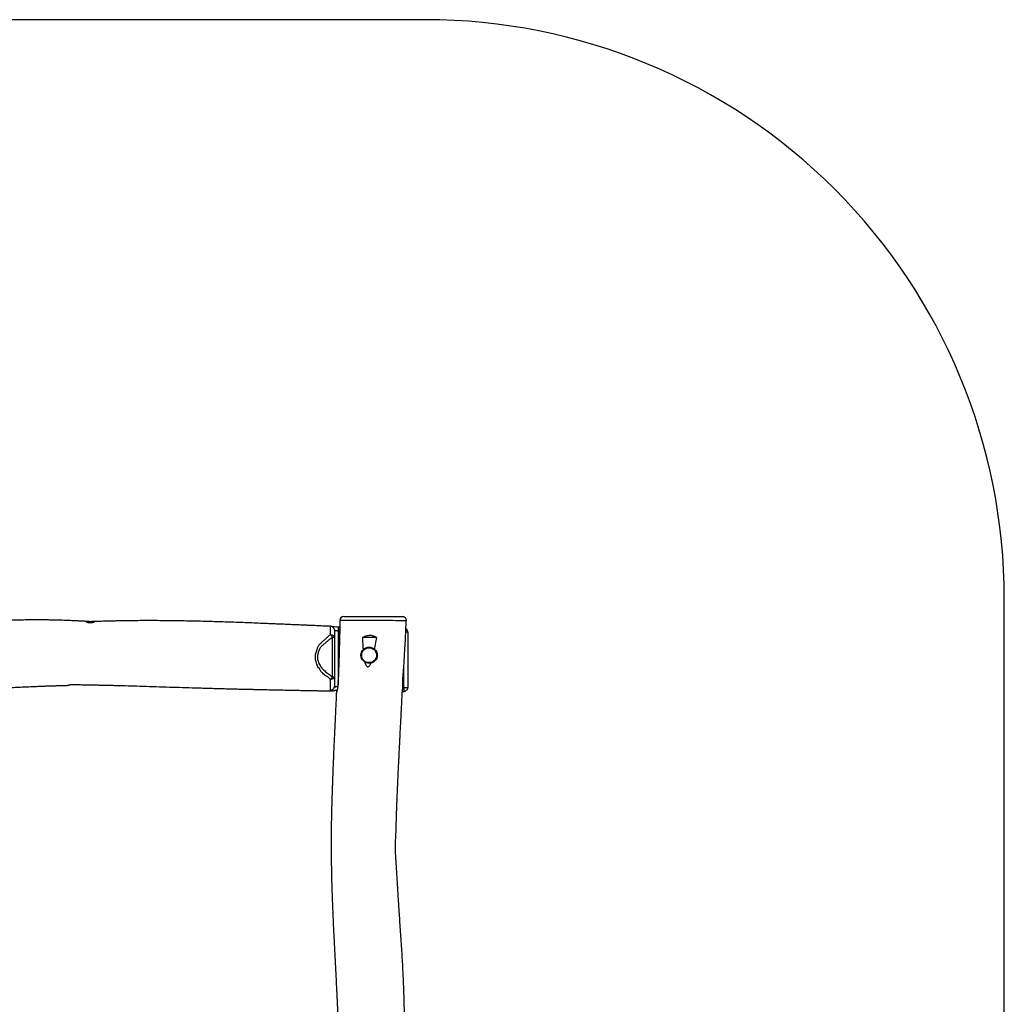
# Model space of a CAD drawing. Units: inches. Extents: x 11 to 521, y 10 to 520.
# Drawn here: x 266 to 521, y 265 to 520 of the extents above; entities that cross this region are included whole.
import ezdxf

# ---------------------------------------------------------------- set-up
doc = ezdxf.new("R2010")
doc.units = ezdxf.units.IN
doc.header["$MEASUREMENT"] = 0
doc.layers.add('VP-EQ', color=7, linetype='Continuous', true_color=0x8a3492)

# ---------------------------------------------------------------- blocks, each defined once
blk = doc.blocks.new('1331')
at = {"color": 7, "linetype": 'Continuous', "lineweight": 25}
for p, q in [((316.12, 470.16), (315.79, 470.17)), ((314.25, 457.24), (314.25, 467.5)), ((314.25, 467.5), (314.75, 467.5)), ((314.75, 469.42), (314.75, 469.37)), ((314.75, 467.5), (314.75, 457.24)), ((315.75, 469.18), (315.75, 457.91)), ((316.1, 469.16), (315.75, 469.18)), ((325.71, 467.42), (322.02, 467.42)), ((333.26, 468.88), (333.76, 468.88)), ((333.76, 468.88), (333.76, 454.48)), ((332.76, 454.48), (332.76, 460.2)), ((314.25, 457.24), (314.75, 457.24)), ((332.42, 454.49), (332.76, 454.48)), ((332.76, 454.48), (333.76, 454.48)), ((313.94, 453.6), (314, 453.6)), ((332.36, 453.49), (332.73, 453.48))]:
    blk.add_line(p, q, dxfattribs=at)
at = {"color": 7, "linetype": 'Continuous', "lineweight": 25, "flags": 128}
for points in [[(315.79, 470.18), (315.79, 470.17), (315.79, 470.14), (315.79, 470.08), (315.78, 469.98), (315.78, 469.86), (315.77, 469.71), (315.76, 469.54), (315.76, 469.36), (315.75, 469.18)], [(316.2, 471.87), (316.17, 471.87), (316.16, 471.87)], [(333.4, 471.81), (333.4, 471.81), (333.36, 471.8), (333.26, 471.8), (333.11, 471.8), (332.91, 471.81), (332.69, 471.81), (332.28, 471.81), (331.82, 471.81), (331.32, 471.81), (330.77, 471.81), (329.87, 471.82), (329.38, 471.82), (328.86, 471.82), (328.49, 471.82), (328.1, 471.82), (328.1, 471.82), (328.1, 471.82)], [(313.75, 468.19), (313.95, 468.18), (314.13, 468.14), (314.3, 468.07), (314.46, 467.99), (314.58, 467.88), (314.67, 467.76), (314.73, 467.63), (314.75, 467.5)], [(314.75, 457.24), (314.73, 457.11), (314.67, 456.99), (314.57, 456.87), (314.44, 456.78), (314.28, 456.7), (314.1, 456.64), (313.91, 456.61), (313.71, 456.6)], [(315.67, 454.9), (315.63, 454.91), (315.62, 454.91)], [(332.76, 454.48), (332.75, 454.28), (332.75, 454.09), (332.74, 453.91), (332.74, 453.76), (332.74, 453.63), (332.73, 453.54), (332.73, 453.49), (332.73, 453.48)]]:
    blk.add_lwpolyline(points, dxfattribs=at)
at = {"color": 7, "linetype": 'Continuous', "lineweight": 25}
for radius in [2.12, 1.92]:
    blk.add_circle((323.75, 462.86), radius, dxfattribs=at)
for centre, radius, start, end in [((317.16, 471.85), 1, 90, 178.8412), ((317.18, 471.87), 0.984, 90.9121, 179.8094), ((332.41, 471.85), 1, 357.459, 90.056), ((313.75, 469.37), 0.999, 2.7311, 88.0626), ((317.2, 493.48), 23.34, 261.6698, 266.5286), ((332.76, 468.88), 1, 0, 58.3061), ((312.36, 466.67), 2.06, 23.7226, 47.5966), ((312.3, 458.33), 2.23, 309.1921, 330.7211), ((313.76, 454.79), 0.988, 268.1116, 359.2116), ((332.76, 454.48), 1, 268.5847, 360)]:
    blk.add_arc(centre, radius, start, end, dxfattribs=at)
for points, knots in [([(314.13, 470.32), (314.11, 470.33), (313.62, 470.34), (312.67, 470.38), (311.32, 470.44), (310.23, 470.49), (309.43, 470.53), (308.9, 470.56), (308.44, 470.57), (308.06, 470.59), (307.67, 470.61), (307.2, 470.63), (306.61, 470.65), (305.95, 470.68), (305.24, 470.71), (304.48, 470.74), (303.52, 470.78), (302.33, 470.84), (300.9, 470.9), (299.37, 470.96), (297.77, 471.03), (295.94, 471.1), (293.88, 471.19), (291.58, 471.28), (289.29, 471.36), (287.01, 471.44), (284.76, 471.51), (282.45, 471.58), (280.08, 471.64), (277.65, 471.7), (275.15, 471.75), (272.64, 471.78), (270.15, 471.81), (267.77, 471.82), (265.5, 471.82), (263.35, 471.81), (261.3, 471.79), (259.6, 471.76), (258.21, 471.73), (257.13, 471.71), (256.12, 471.69), (255.2, 471.66), (254.52, 471.64), (254.05, 471.63), (253.74, 471.62), (253.46, 471.61), (253.2, 471.6), (252.96, 471.59), (252.74, 471.58), (252.51, 471.58), (252.26, 471.57), (251.98, 471.56), (251.67, 471.55), (251.36, 471.53), (251.06, 471.52), (250.81, 471.5), (250.62, 471.49), (250.52, 471.47), (250.5, 471.45), (250.52, 471.43), (250.6, 471.4), (250.75, 471.38), (250.98, 471.37), (251.3, 471.36), (251.64, 471.36), (251.96, 471.36), (252.2, 471.38), (252.35, 471.4), (252.43, 471.41), (252.47, 471.42), (252.48, 471.43), (252.45, 471.45), (252.38, 471.47), (252.25, 471.48), (252.07, 471.5), (251.82, 471.52), (251.51, 471.55), (251.13, 471.58), (250.71, 471.6), (250.28, 471.63), (249.86, 471.65), (249.49, 471.67), (249.11, 471.69), (248.74, 471.71), (248.41, 471.73), (248.13, 471.74), (247.84, 471.76), (247.49, 471.77), (246.98, 471.8), (246.32, 471.82), (245.5, 471.86), (244.63, 471.89), (243.71, 471.92), (242.74, 471.95), (241.73, 471.97), (240.68, 471.99), (239.43, 472.01), (237.98, 472.02), (236.33, 472.01), (234.64, 471.99), (232.94, 471.96), (231.22, 471.92), (228.71, 471.83), (225.39, 471.69), (221.81, 471.49), (218.76, 471.31), (216.27, 471.15), (213.83, 470.98), (211.46, 470.82), (209.19, 470.67), (207.18, 470.53), (205.42, 470.42), (203.9, 470.32), (202.44, 470.24), (201.02, 470.16), (199.63, 470.08), (198.27, 469.99), (196.95, 469.89), (195.9, 469.82), (195.09, 469.77), (194.53, 469.74), (193.96, 469.71), (193.37, 469.68), (192.73, 469.67), (192.04, 469.67), (191.32, 469.68), (190.57, 469.72), (189.82, 469.77), (189.05, 469.81), (188.33, 469.83), (187.65, 469.85), (187.05, 469.87), (186.55, 469.89), (186.12, 469.9), (185.68, 469.91), (185.21, 469.93), (184.67, 469.94), (184.03, 469.97), (183.28, 469.99), (182.4, 470.02), (181.44, 470.06), (179.45, 470.14), (176.48, 470.26), (173.43, 470.4), (171.25, 470.51), (169.95, 470.57), (168.65, 470.63), (167.35, 470.7), (166.09, 470.76), (164.91, 470.82), (163.86, 470.87), (162.92, 470.92), (162.08, 470.96), (161.33, 471), (160.73, 471.03), (160.26, 471.06), (159.9, 471.07), (159.57, 471.09), (159.22, 471.11), (158.82, 471.13), (158.33, 471.15), (157.76, 471.18), (157.11, 471.22), (156.37, 471.25), (155.56, 471.29), (154.55, 471.34), (153.37, 471.4), (152.32, 471.46), (151.74, 471.49), (151.59, 471.5)], [0, 0, 0, 0, 0.000407, 0.008711, 0.016725, 0.024488, 0.028073, 0.03132, 0.034058, 0.036294, 0.038097, 0.041064, 0.04461, 0.048541, 0.05275, 0.057236, 0.061999, 0.069811, 0.078269, 0.087369, 0.09686, 0.106613, 0.11978, 0.133397, 0.147463, 0.160402, 0.173699, 0.187353, 0.201367, 0.215738, 0.230319, 0.245687, 0.260401, 0.274461, 0.287867, 0.300619, 0.312717, 0.324159, 0.330882, 0.337355, 0.34341, 0.34883, 0.353614, 0.355517, 0.357298, 0.358955, 0.360489, 0.362052, 0.363166, 0.36447, 0.365964, 0.367647, 0.36952, 0.37146, 0.373135, 0.374842, 0.376407, 0.378031, 0.379471, 0.380965, 0.382427, 0.384431, 0.386608, 0.389064, 0.391871, 0.394084, 0.395907, 0.397297, 0.397939, 0.398473, 0.398935, 0.399377, 0.400032, 0.400856, 0.401901, 0.403453, 0.40537, 0.407577, 0.41014, 0.41284, 0.415296, 0.417502, 0.419457, 0.422024, 0.423974, 0.425308, 0.427055, 0.429152, 0.431616, 0.436063, 0.440988, 0.446181, 0.451642, 0.457371, 0.46337, 0.469636, 0.476172, 0.485593, 0.49551, 0.505611, 0.515767, 0.525975, 0.536237, 0.560636, 0.585328, 0.60016, 0.61509, 0.62973, 0.643805, 0.657315, 0.670258, 0.679593, 0.68861, 0.697309, 0.705699, 0.713872, 0.721894, 0.729793, 0.737569, 0.740993, 0.744444, 0.747925, 0.751441, 0.755327, 0.759788, 0.764331, 0.76865, 0.77377, 0.778487, 0.782856, 0.786895, 0.790615, 0.793425, 0.795855, 0.798275, 0.80107, 0.80424, 0.807785, 0.812444, 0.817623, 0.823324, 0.829545, 0.852801, 0.875989, 0.883704, 0.891411, 0.899111, 0.906804, 0.914427, 0.921515, 0.927625, 0.933177, 0.938171, 0.942606, 0.946483, 0.948793, 0.950908, 0.952837, 0.954705, 0.957084, 0.960045, 0.96337, 0.967211, 0.97157, 0.976445, 0.9815, 0.989624, 0.997374, 1, 1, 1, 1]), ([(317.16, 472.85), (317.25, 472.85), (317.43, 472.85), (317.81, 472.85), (318.24, 472.85), (318.7, 472.85), (319.27, 472.85), (319.91, 472.85), (320.46, 472.85), (320.8, 472.85), (321, 472.85), (321.18, 472.85), (321.39, 472.85), (321.66, 472.85), (322.03, 472.85), (322.49, 472.85), (322.97, 472.85), (323.47, 472.85), (323.97, 472.85), (324.46, 472.85), (324.95, 472.85), (325.44, 472.85), (326.17, 472.85), (326.9, 472.85), (327.61, 472.85), (328.03, 472.85), (328.46, 472.85), (328.88, 472.85), (329.44, 472.85), (330.01, 472.85), (330.58, 472.85), (331.03, 472.85), (331.46, 472.85), (331.83, 472.85), (332.11, 472.85), (332.29, 472.85), (332.39, 472.85), (332.4, 472.85), (332.41, 472.85)], [0, 0, 0, 0, 0.042458, 0.08578, 0.118557, 0.151484, 0.184417, 0.233913, 0.283382, 0.305942, 0.317368, 0.328764, 0.339705, 0.350675, 0.372847, 0.3964, 0.419955, 0.444133, 0.46828, 0.491391, 0.514507, 0.538536, 0.562595, 0.623993, 0.644553, 0.665101, 0.685497, 0.709392, 0.733331, 0.78237, 0.815016, 0.847663, 0.881002, 0.91433, 0.947517, 0.964534, 0.981512, 1, 1, 1, 1]), ([(313.75, 468.19), (313.75, 468.32), (313.75, 468.58), (313.76, 468.91), (313.76, 469.2), (313.78, 469.39), (313.78, 469.47), (313.78, 469.47)], [0, 0, 0, 0, 0.24151, 0.486822, 0.743027, 0.999998, 1, 1, 1, 1]), ([(313.78, 469.47), (313.78, 469.47), (313.78, 469.56), (313.77, 469.71), (313.78, 469.97), (313.78, 470.17), (313.78, 470.31), (313.78, 470.35), (313.78, 470.37)], [0, 0, 0, 0, 0.000002, 0.166586, 0.334404, 0.66456, 0.832306, 1, 1, 1, 1]), ([(313.82, 470.38), (313.81, 470.38), (313.78, 470.38), (313.78, 470.37), (313.78, 470.37)], [0, 0, 0, 0, 0.265442, 1, 1, 1, 1]), ([(316.16, 471.88), (316.14, 471.01), (316.09, 468.57), (315.97, 464.46), (315.82, 459.68), (315.69, 456.45), (315.63, 454.91)], [0, 0, 0, 0, 0.153609, 0.429897, 0.726373, 1, 1, 1, 1]), ([(316.2, 471.87), (316.16, 470.21), (316.09, 466.89), (315.93, 461.88), (315.79, 457.89), (315.7, 455.55), (315.67, 454.9)], [0, 0, 0, 0, 0.293522, 0.587059, 0.885489, 1, 1, 1, 1]), ([(318.04, 471.86), (318.04, 471.86), (317.77, 471.86), (317.5, 471.86), (317, 471.87), (316.65, 471.87), (316.38, 471.87), (316.25, 471.87), (316.2, 471.87)], [0, 0, 0, 0, 0.000003, 0.224632, 0.449445, 0.642415, 0.835392, 1, 1, 1, 1]), ([(328.1, 471.82), (328.1, 471.82), (327.77, 471.82), (327.14, 471.82), (326.32, 471.82), (325.63, 471.82), (325.07, 471.82), (324.5, 471.83), (323.86, 471.83), (323.15, 471.84), (322.38, 471.85), (321.7, 471.85), (321.11, 471.86), (320.64, 471.86), (320.29, 471.87), (320.02, 471.88), (319.69, 471.88), (319.21, 471.87), (318.74, 471.87), (318.04, 471.86), (318.04, 471.86), (318.04, 471.86)], [0, 0, 0, 0, 0.000001, 0.0845799, 0.1691415, 0.2186173, 0.2682421, 0.3175883, 0.3666846, 0.4342498, 0.5021114, 0.5698122, 0.6199141, 0.6698377, 0.7056341, 0.7417812, 0.7779589, 0.8519163, 0.9259607, 0.9999996, 1, 1, 1, 1]), ([(332.44, 454.85), (332.44, 454.85), (332.44, 456.27), (332.72, 459.1), (332.91, 462.8), (333.12, 465.95), (333.2, 468.1), (333.28, 469.37), (333.28, 469.78), (333.28, 469.78)], [0, 0, 0, 0, 0, 0.284555, 0.569144, 0.74403, 0.918949, 1, 1, 1, 1, 1]), ([(333.28, 469.78), (333.28, 469.78), (333.28, 469.9), (333.32, 470.58), (333.34, 471.26), (333.36, 471.82)], [0, 0, 0, 0, 0.000003, 0.187902, 1, 1, 1, 1]), ([(314.25, 467.5), (314, 467.34), (313.52, 467.02), (312.84, 466.45), (312.29, 465.95), (311.85, 465.56), (311.52, 465.28), (311.21, 464.98), (310.95, 464.62), (310.76, 464.21), (310.62, 463.78), (310.51, 463.34), (310.41, 462.96), (310.35, 462.64), (310.35, 462.32), (310.37, 461.96), (310.47, 461.5), (310.63, 461), (310.88, 460.46), (311.17, 459.97), (311.49, 459.52), (311.84, 459.12), (312.26, 458.74), (312.72, 458.4), (313.4, 457.9), (313.91, 457.51), (314.25, 457.24)], [0, 0, 0, 0, 0.067694, 0.13558, 0.203466, 0.236702, 0.270115, 0.303147, 0.335859, 0.367598, 0.399545, 0.431743, 0.463828, 0.482708, 0.501655, 0.529792, 0.55796, 0.60041, 0.643095, 0.685688, 0.725436, 0.765279, 0.804996, 0.852377, 0.89977, 1, 1, 1, 1]), ([(310.96, 465.75), (310.96, 465.75), (310.96, 465.89), (311.38, 466.05), (311.74, 466.49), (312.32, 467), (313, 467.55), (313.36, 468.01), (313.66, 468.11), (313.66, 468.11)], [0, 0, 0, 0, 0.000001, 0.130932, 0.26192, 0.508066, 0.754217, 0.999997, 1, 1, 1, 1]), ([(313.66, 468.11), (313.66, 468.11), (313.66, 468.14), (313.7, 468.17), (313.75, 468.19)], [0, 0, 0, 0, 0.000029, 1, 1, 1, 1]), ([(314.75, 469.37), (314.75, 469.38), (314.76, 469.39), (314.83, 469.36), (314.94, 469.32), (315.18, 469.26), (315.47, 469.21), (315.66, 469.19), (315.75, 469.18)], [0, 0, 0, 0, 0.183605, 0.204036, 0.409058, 0.625098, 0.841268, 1, 1, 1, 1]), ([(314.75, 469.37), (314.75, 469.35), (314.75, 469.32), (314.75, 469.2), (314.75, 469.02), (314.75, 468.78), (314.75, 468.55), (314.75, 468.31), (314.75, 468.08), (314.75, 467.81), (314.75, 467.6), (314.75, 467.5)], [0, 0, 0, 0, 0.097712, 0.19546, 0.39433, 0.499457, 0.604606, 0.710863, 0.817008, 0.907917, 1, 1, 1, 1]), ([(325.71, 467.42), (325.59, 467.48), (325.35, 467.61), (324.98, 467.77), (324.58, 467.9), (324.15, 467.96), (323.67, 467.96), (323.16, 467.87), (322.6, 467.7), (322.23, 467.52), (322.02, 467.42)], [0, 0, 0, 0, 0.105919, 0.211808, 0.316954, 0.429962, 0.542965, 0.68028, 0.818027, 1, 1, 1, 1]), ([(322.02, 467.42), (322.02, 467.29), (322.05, 466.65), (322.1, 465.61), (322.16, 464.7), (322.19, 464.3)], [0, 0, 0, 0, 0.122983, 0.614932, 1, 1, 1, 1]), ([(325.19, 464.4), (325.28, 464.86), (325.46, 465.86), (325.62, 466.87), (325.71, 467.42)], [0, 0, 0, 0, 0.458254, 1, 1, 1, 1]), ([(309.86, 462.84), (309.86, 462.84), (309.86, 462.91), (309.91, 463.16), (310.03, 463.56), (310.18, 464.06), (310.35, 464.38), (310.35, 464.56), (310.35, 464.56)], [0, 0, 0, 0, 0.0000025, 0.1158712, 0.410128, 0.7051887, 0.9999967, 1, 1, 1, 1]), ([(310.35, 464.56), (310.35, 464.56), (310.35, 464.69), (310.44, 464.93), (310.61, 465.27), (310.74, 465.55), (310.96, 465.68), (310.96, 465.75), (310.96, 465.75)], [0, 0, 0, 0, 0.000004, 0.267127, 0.540499, 0.814893, 0.999996, 1, 1, 1, 1]), ([(310.95, 459.14), (310.95, 459.14), (310.95, 459.31), (310.58, 459.61), (310.37, 460.17), (310.1, 460.78), (309.94, 461.36), (309.85, 461.89), (309.81, 462.36), (309.86, 462.68), (309.86, 462.84), (309.86, 462.84)], [0, 0, 0, 0, 0.000001, 0.141144, 0.309149, 0.477536, 0.645104, 0.762013, 0.878848, 0.999999, 1, 1, 1, 1]), ([(322.63, 461.08), (322.64, 461.03), (322.68, 460.85), (322.78, 460.56), (322.93, 460.24), (323.09, 460.03), (323.23, 459.92), (323.36, 459.88), (323.49, 459.88), (323.65, 459.95), (323.84, 460.13), (324.02, 460.4), (324.15, 460.64), (324.21, 460.78), (324.22, 460.81)], [0, 0, 0, 0, 0.055768, 0.194325, 0.332316, 0.423983, 0.478546, 0.522242, 0.566127, 0.617999, 0.706001, 0.837112, 0.968863, 1, 1, 1, 1]), ([(312.19, 457.77), (312.19, 457.77), (311.97, 457.82), (311.77, 458.15), (311.41, 458.5), (311.12, 458.79), (311.06, 459.1), (310.95, 459.14), (310.95, 459.14)], [0, 0, 0, 0, 0.000006, 0.342496, 0.584441, 0.82629, 0.999994, 1, 1, 1, 1]), ([(313.71, 456.6), (313.44, 456.9), (313.05, 457.34), (312.19, 457.59), (312.19, 457.77), (312.19, 457.77)], [0, 0, 0, 0, 0.682818, 0.999998, 1, 1, 1, 1]), ([(314.75, 457.24), (314.75, 457.17), (314.75, 456.84), (314.75, 456.43), (314.75, 456.02), (314.75, 455.79), (314.75, 455.58), (314.75, 455.4), (314.75, 455.19), (314.75, 454.98), (314.75, 454.84), (314.75, 454.78)], [0, 0, 0, 0, 0.048318, 0.251204, 0.320551, 0.389939, 0.458891, 0.555397, 0.652513, 0.825986, 1, 1, 1, 1]), ([(152.67, 454.36), (153.26, 454.33), (154.56, 454.27), (156.51, 454.18), (158.48, 454.09), (160.32, 454), (162.01, 453.92), (163.56, 453.85), (165.02, 453.78), (166.37, 453.72), (167.62, 453.67), (168.8, 453.62), (169.91, 453.57), (170.93, 453.53), (171.83, 453.5), (172.62, 453.47), (173.32, 453.44), (173.94, 453.42), (174.43, 453.4), (174.83, 453.39), (175.15, 453.37), (175.48, 453.36), (175.87, 453.35), (176.34, 453.33), (176.86, 453.31), (177.71, 453.28), (178.89, 453.24), (180.41, 453.19), (182.02, 453.15), (183.7, 453.11), (185.47, 453.07), (187.34, 453.04), (189.32, 453.02), (191.41, 453.01), (193.61, 453.02), (195.9, 453.04), (198.29, 453.08), (200.77, 453.13), (203.35, 453.2), (205.78, 453.29), (208.03, 453.37), (210.11, 453.46), (212.24, 453.55), (214.42, 453.65), (216.65, 453.76), (218.87, 453.87), (221.11, 453.99), (223.33, 454.1), (225.54, 454.22), (227.64, 454.33), (229.66, 454.43), (231.57, 454.52), (233.39, 454.61), (235.12, 454.68), (236.75, 454.75), (238.29, 454.82), (239.63, 454.87), (240.8, 454.91), (241.81, 454.94), (242.75, 454.97), (243.64, 455), (244.35, 455.02), (244.9, 455.03), (245.28, 455.05), (245.59, 455.06), (245.83, 455.09), (246.01, 455.13), (246.11, 455.18), (246.17, 455.22), (246.17, 455.26), (246.23, 455.28), (246.41, 455.28), (246.65, 455.28), (247.01, 455.27), (247.52, 455.26), (248.17, 455.25), (248.95, 455.23), (249.78, 455.22), (250.67, 455.2), (251.46, 455.19), (252.1, 455.18), (252.56, 455.17), (252.94, 455.16), (253.23, 455.15), (253.46, 455.15), (253.71, 455.14), (254.07, 455.14), (254.59, 455.12), (255.23, 455.11), (256.01, 455.09), (256.92, 455.07), (257.96, 455.04), (260.7, 454.97), (264.23, 454.87), (268.55, 454.73), (271.98, 454.62), (275.36, 454.52), (278.26, 454.43), (280.68, 454.36), (282.63, 454.3), (284.5, 454.25), (286.28, 454.2), (287.87, 454.16), (289.3, 454.12), (290.56, 454.09), (291.57, 454.07), (292.33, 454.05), (292.86, 454.04), (293.36, 454.03), (293.8, 454.02), (294.17, 454.01), (294.49, 454), (294.84, 454), (295.26, 453.99), (295.76, 453.98), (296.35, 453.96), (297.01, 453.95), (297.76, 453.93), (298.59, 453.91), (299.84, 453.88), (301.46, 453.85), (303.38, 453.81), (305.18, 453.77), (306.76, 453.74), (308.13, 453.71), (309.31, 453.69), (310.47, 453.67), (311.76, 453.64), (312.93, 453.62), (313.7, 453.6), (313.94, 453.6)], [0, 0, 0, 0, 0.011027, 0.023896, 0.036065, 0.047533, 0.057747, 0.067334, 0.076293, 0.084624, 0.092328, 0.099405, 0.10644, 0.112723, 0.118254, 0.123108, 0.127424, 0.131204, 0.134449, 0.136623, 0.138468, 0.140357, 0.142762, 0.145682, 0.149024, 0.152467, 0.161395, 0.170785, 0.180638, 0.190954, 0.201819, 0.213349, 0.225545, 0.238408, 0.251939, 0.266138, 0.280735, 0.295979, 0.311869, 0.328408, 0.340843, 0.353621, 0.366742, 0.380206, 0.394011, 0.407871, 0.421257, 0.435421, 0.448996, 0.461983, 0.474381, 0.48619, 0.49741, 0.508042, 0.518084, 0.527537, 0.536402, 0.542955, 0.549144, 0.55497, 0.560433, 0.565516, 0.568178, 0.570601, 0.572911, 0.575197, 0.577475, 0.579697, 0.581117, 0.582115, 0.582696, 0.583656, 0.585215, 0.587399, 0.590206, 0.594629, 0.599414, 0.604561, 0.610073, 0.615835, 0.619157, 0.621977, 0.624293, 0.626106, 0.627415, 0.628424, 0.630878, 0.634077, 0.638023, 0.642714, 0.648429, 0.654961, 0.661877, 0.699086, 0.720343, 0.741677, 0.76262, 0.782879, 0.795263, 0.807368, 0.818959, 0.829899, 0.840193, 0.848404, 0.856198, 0.863611, 0.866973, 0.870252, 0.873439, 0.876221, 0.87842, 0.880137, 0.882198, 0.884784, 0.887895, 0.891531, 0.895612, 0.9002, 0.905295, 0.910866, 0.923372, 0.935174, 0.946271, 0.956664, 0.964336, 0.971573, 0.978472, 0.9857, 0.995555, 1, 1, 1, 1]), ([(313.73, 453.8), (313.73, 453.87), (313.73, 454.01), (313.73, 454.24), (313.73, 454.47), (313.72, 454.71), (313.72, 455), (313.71, 455.41), (313.71, 455.88), (313.71, 456.29), (313.71, 456.53), (313.71, 456.6)], [0, 0, 0, 0, 0.162218, 0.324678, 0.422517, 0.520822, 0.618944, 0.719903, 0.836829, 0.953943, 1, 1, 1, 1]), ([(314.75, 454.78), (314.75, 454.73), (314.76, 454.66), (314.84, 454.6), (314.91, 454.58), (315.01, 454.64), (315.16, 454.73), (315.38, 454.81), (315.55, 454.82), (315.62, 454.82)], [0, 0, 0, 0, 0.212339, 0.302073, 0.421898, 0.488474, 0.652511, 0.872233, 1, 1, 1, 1]), ([(315.62, 454.91), (315.62, 454.89), (315.62, 454.81), (315.61, 454.66), (315.59, 454.46), (315.56, 454.26), (315.52, 454.06), (315.48, 453.87), (315.44, 453.7), (315.4, 453.54), (315.36, 453.41), (315.33, 453.3), (315.31, 453.22), (315.29, 453.17), (315.28, 453.13), (315.27, 453.08), (315.26, 453.02), (315.25, 452.97), (315.25, 452.93), (315.25, 452.92)], [0, 0, 0, 0, 0.011677, 0.08019, 0.150481, 0.222386, 0.297349, 0.378799, 0.463006, 0.5469, 0.630523, 0.717734, 0.808808, 0.868903, 0.913573, 0.942379, 0.964344, 0.990093, 1, 1, 1, 1]), ([(315.26, 452.94), (315.26, 452.95), (315.26, 452.96), (315.3, 453.06), (315.35, 453.22), (315.41, 453.43), (315.48, 453.67), (315.55, 453.95), (315.6, 454.23), (315.64, 454.51), (315.66, 454.73), (315.67, 454.87), (315.67, 454.9)], [0, 0, 0, 0, 0.066725, 0.191042, 0.318637, 0.437926, 0.560115, 0.670488, 0.784384, 0.872435, 0.962969, 1, 1, 1, 1]), ([(332.44, 454.81), (332.43, 454.67), (332.42, 454.41), (332.4, 454.14), (332.39, 454.03), (332.39, 454.02)], [0, 0, 0, 0, 0.531599, 0.946313, 1, 1, 1, 1]), ([(332.44, 454.81), (332.44, 454.82), (332.44, 454.84), (332.44, 454.85), (332.44, 454.85)], [0, 0, 0, 0, 0.999857, 1, 1, 1, 1]), ([(313.73, 453.8), (313.73, 453.78), (313.74, 453.73), (313.81, 453.65), (313.88, 453.6), (313.94, 453.6), (313.94, 453.6)], [0, 0, 0, 0, 0.280789, 0.566283, 0.954332, 1, 1, 1, 1]), ([(315.25, 452.94), (315.23, 452.34), (315.16, 451.05), (315.07, 449.09), (314.98, 447.12), (314.89, 445.29), (314.81, 443.6), (314.74, 442.04), (314.67, 440.59), (314.61, 439.23), (314.56, 437.98), (314.51, 436.8), (314.47, 435.7), (314.42, 434.68), (314.39, 433.78), (314.36, 432.98), (314.33, 432.28), (314.31, 431.67), (314.29, 431.17), (314.28, 430.78), (314.27, 430.46), (314.25, 430.12), (314.24, 429.73), (314.22, 429.27), (314.2, 428.74), (314.18, 427.89), (314.13, 426.71), (314.09, 425.19), (314.04, 423.59), (314, 421.91), (313.96, 420.14), (313.93, 418.26), (313.91, 416.28), (313.9, 414.19), (313.91, 411.99), (313.93, 409.7), (313.97, 407.32), (314.02, 404.84), (314.1, 402.26), (314.18, 399.83), (314.26, 397.57), (314.35, 395.5), (314.44, 393.37), (314.55, 391.18), (314.65, 388.96), (314.77, 386.74), (314.88, 384.5), (315, 382.27), (315.11, 380.07), (315.22, 377.96), (315.32, 375.95), (315.41, 374.03), (315.5, 372.21), (315.58, 370.49), (315.65, 368.86), (315.71, 367.32), (315.76, 365.98), (315.8, 364.81), (315.83, 363.8), (315.86, 362.85), (315.89, 361.97), (315.91, 361.25), (315.93, 360.7), (315.94, 360.33), (315.95, 360.02), (315.98, 359.77), (316.02, 359.59), (316.07, 359.49), (316.11, 359.43), (316.15, 359.44), (316.17, 359.38), (316.17, 359.2), (316.17, 358.96), (316.17, 358.6), (316.16, 358.09), (316.14, 357.44), (316.13, 356.66), (316.11, 355.82), (316.1, 354.94), (316.08, 354.15), (316.07, 353.5), (316.06, 353.05), (316.05, 352.67), (316.05, 352.38), (316.04, 352.15), (316.04, 351.89), (316.03, 351.53), (316.02, 351.02), (316, 350.38), (315.98, 349.6), (315.96, 348.68), (315.93, 347.65), (315.86, 344.91), (315.76, 341.38), (315.62, 337.06), (315.52, 333.63), (315.41, 330.25), (315.32, 327.35), (315.25, 324.93), (315.19, 322.98), (315.14, 321.11), (315.09, 319.33), (315.05, 317.74), (315.02, 316.31), (314.99, 315.05), (314.96, 314.04), (314.95, 313.28), (314.93, 312.75), (314.92, 312.25), (314.91, 311.8), (314.9, 311.44), (314.9, 311.12), (314.89, 310.77), (314.88, 310.35), (314.87, 309.85), (314.85, 309.26), (314.84, 308.6), (314.82, 307.85), (314.8, 307.02), (314.78, 305.77), (314.74, 304.15), (314.7, 302.23), (314.66, 300.43), (314.63, 298.85), (314.6, 297.48), (314.58, 296.3), (314.56, 295.15), (314.53, 293.85), (314.51, 292.68), (314.5, 291.91), (314.49, 291.67)], [0, 0, 0, 0, 0.011082, 0.023951, 0.036119, 0.047587, 0.0578, 0.067387, 0.076345, 0.084676, 0.092379, 0.099456, 0.106491, 0.112774, 0.118304, 0.123158, 0.127474, 0.131254, 0.134499, 0.136673, 0.138517, 0.140406, 0.142811, 0.145731, 0.149073, 0.152515, 0.161443, 0.170833, 0.180685, 0.191001, 0.201865, 0.213394, 0.22559, 0.238453, 0.251983, 0.266182, 0.280778, 0.296021, 0.311911, 0.328448, 0.340883, 0.353661, 0.366781, 0.380244, 0.394049, 0.407908, 0.421293, 0.435456, 0.449031, 0.462017, 0.474415, 0.486223, 0.497443, 0.508074, 0.518115, 0.527568, 0.536433, 0.542985, 0.549174, 0.555, 0.560462, 0.565545, 0.568207, 0.57063, 0.572938, 0.575222, 0.577497, 0.579718, 0.581137, 0.582139, 0.582722, 0.583682, 0.58524, 0.587425, 0.590231, 0.594654, 0.599439, 0.604586, 0.610098, 0.615858, 0.619181, 0.622, 0.624316, 0.626129, 0.627439, 0.628447, 0.630901, 0.6341, 0.638046, 0.642737, 0.648451, 0.654983, 0.661899, 0.699106, 0.720362, 0.741695, 0.762637, 0.782895, 0.795277, 0.807381, 0.818971, 0.829911, 0.840205, 0.848415, 0.85621, 0.863623, 0.866985, 0.870263, 0.873451, 0.876233, 0.878431, 0.880149, 0.88221, 0.884795, 0.887906, 0.891542, 0.895623, 0.900211, 0.905305, 0.910876, 0.923381, 0.935183, 0.946279, 0.956672, 0.964343, 0.97158, 0.978479, 0.985706, 0.995561, 1, 1, 1, 1]), ([(314, 453.6), (314.06, 453.6), (314.17, 453.59), (314.34, 453.62), (314.48, 453.66), (314.61, 453.7), (314.7, 453.73), (314.75, 453.74), (314.78, 453.75), (314.85, 453.76), (314.97, 453.78), (315.14, 453.81), (315.31, 453.82), (315.42, 453.83), (315.47, 453.83)], [0, 0, 0, 0, 0.105723, 0.215161, 0.308706, 0.400423, 0.482068, 0.538439, 0.562538, 0.58941, 0.697959, 0.809385, 0.923285, 1, 1, 1, 1]), ([(331.22, 291.48), (331.22, 291.5), (331.23, 291.99), (331.27, 292.94), (331.33, 294.29), (331.39, 295.38), (331.42, 296.18), (331.45, 296.71), (331.47, 297.17), (331.48, 297.55), (331.5, 297.94), (331.52, 298.41), (331.54, 299), (331.57, 299.66), (331.6, 300.37), (331.63, 301.13), (331.68, 302.1), (331.73, 303.28), (331.79, 304.71), (331.85, 306.24), (331.92, 307.84), (332, 309.67), (332.08, 311.73), (332.17, 314.03), (332.25, 316.32), (332.33, 318.6), (332.4, 320.85), (332.47, 323.16), (332.54, 325.53), (332.59, 327.95), (332.64, 330.45), (332.68, 332.97), (332.7, 335.46), (332.71, 337.84), (332.71, 340.11), (332.7, 342.26), (332.68, 344.31), (332.65, 346.01), (332.63, 347.4), (332.6, 348.48), (332.58, 349.49), (332.55, 350.4), (332.53, 351.09), (332.52, 351.56), (332.51, 351.86), (332.5, 352.14), (332.49, 352.41), (332.48, 352.65), (332.48, 352.87), (332.47, 353.09), (332.46, 353.35), (332.45, 353.63), (332.44, 353.94), (332.43, 354.25), (332.41, 354.55), (332.4, 354.8), (332.38, 354.99), (332.36, 355.08), (332.34, 355.1), (332.32, 355.08), (332.29, 355.01), (332.27, 354.86), (332.26, 354.62), (332.25, 354.31), (332.25, 353.97), (332.26, 353.65), (332.27, 353.41), (332.29, 353.26), (332.3, 353.18), (332.31, 353.14), (332.33, 353.13), (332.34, 353.16), (332.36, 353.23), (332.38, 353.35), (332.39, 353.54), (332.42, 353.78), (332.44, 354.1), (332.47, 354.48), (332.49, 354.9), (332.52, 355.33), (332.54, 355.75), (332.57, 356.12), (332.59, 356.5), (332.6, 356.86), (332.62, 357.19), (332.63, 357.48), (332.65, 357.77), (332.67, 358.12), (332.69, 358.63), (332.72, 359.29), (332.75, 360.11), (332.78, 360.98), (332.81, 361.9), (332.84, 362.86), (332.86, 363.87), (332.88, 364.93), (332.9, 366.17), (332.91, 367.62), (332.9, 369.27), (332.89, 370.96), (332.85, 372.67), (332.81, 374.38), (332.73, 376.9), (332.58, 380.22), (332.39, 383.8), (332.2, 386.85), (332.04, 389.34), (331.87, 391.78), (331.71, 394.15), (331.56, 396.42), (331.43, 398.43), (331.31, 400.19), (331.22, 401.71), (331.13, 403.17), (331.05, 404.59), (330.97, 405.98), (330.88, 407.33), (330.78, 408.65), (330.71, 409.71), (330.66, 410.51), (330.63, 411.08), (330.6, 411.65), (330.58, 412.23), (330.56, 412.87), (330.56, 413.57), (330.57, 414.29), (330.61, 415.04), (330.67, 415.79), (330.7, 416.55), (330.73, 417.27), (330.75, 417.95), (330.76, 418.55), (330.78, 419.06), (330.79, 419.49), (330.8, 419.92), (330.82, 420.39), (330.84, 420.93), (330.86, 421.57), (330.88, 422.33), (330.92, 423.2), (330.95, 424.17), (331.03, 426.15), (331.16, 429.12), (331.29, 432.18), (331.4, 434.35), (331.46, 435.66), (331.52, 436.96), (331.59, 438.25), (331.65, 439.52), (331.71, 440.69), (331.76, 441.74), (331.81, 442.68), (331.85, 443.53), (331.89, 444.27), (331.92, 444.87), (331.95, 445.34), (331.97, 445.7), (331.98, 446.03), (332, 446.38), (332.02, 446.79), (332.05, 447.27), (332.08, 447.85), (332.11, 448.5), (332.15, 449.24), (332.19, 450.04), (332.24, 451.06), (332.3, 452.24), (332.35, 453.29), (332.38, 453.87), (332.39, 454.02)], [0, 0, 0, 0, 0.0004014, 0.0087054, 0.0167184, 0.0244815, 0.0280655, 0.0313125, 0.0340505, 0.0362864, 0.0380898, 0.0410565, 0.0446028, 0.0485333, 0.0527415, 0.0572273, 0.0619908, 0.0698017, 0.07826, 0.0873594, 0.0968496, 0.106602, 0.1197691, 0.1333855, 0.1474511, 0.1603891, 0.1736852, 0.1873394, 0.201352, 0.2157232, 0.230303, 0.2456705, 0.2603838, 0.2744433, 0.2878488, 0.3006003, 0.3126974, 0.3241395, 0.3308617, 0.337335, 0.3433891, 0.3488087, 0.3535926, 0.3554961, 0.3572764, 0.3589336, 0.3604676, 0.3620301, 0.3631447, 0.3644488, 0.3659422, 0.3676253, 0.369498, 0.3714378, 0.3731123, 0.3748198, 0.3763852, 0.3780106, 0.3794509, 0.3809463, 0.3824088, 0.384413, 0.3865894, 0.3890449, 0.3918504, 0.3940626, 0.3958854, 0.3972745, 0.3979162, 0.3984503, 0.3989125, 0.3993544, 0.400009, 0.400832, 0.4018769, 0.4034281, 0.405345, 0.4075504, 0.4101123, 0.4128117, 0.4152673, 0.4174726, 0.4194277, 0.4219946, 0.4239444, 0.4252782, 0.4270252, 0.4291217, 0.4315854, 0.4360328, 0.440957, 0.4461495, 0.4516104, 0.4573398, 0.4633376, 0.4696039, 0.476139, 0.4855596, 0.4954759, 0.5055776, 0.5157328, 0.5259417, 0.5362044, 0.5606064, 0.5853021, 0.6001384, 0.6150717, 0.6297152, 0.6437919, 0.657301, 0.6702419, 0.6795747, 0.688588, 0.6972821, 0.7056666, 0.7138349, 0.7218532, 0.7297497, 0.7375244, 0.7409481, 0.7443991, 0.7478786, 0.7513946, 0.7552845, 0.7597581, 0.7643129, 0.7686355, 0.7737505, 0.7784551, 0.7828157, 0.7868495, 0.7905692, 0.7933791, 0.7958094, 0.7982294, 0.8010243, 0.8041939, 0.8077385, 0.8123971, 0.8175764, 0.8232766, 0.8294977, 0.8527519, 0.8759395, 0.8836539, 0.891361, 0.8990608, 0.9067532, 0.9143753, 0.9214639, 0.9275733, 0.933125, 0.9381187, 0.942554, 0.9464306, 0.9487406, 0.9508559, 0.952784, 0.9546523, 0.9570331, 0.9599964, 0.9633241, 0.96717, 0.971534, 0.9764161, 0.9814767, 0.9896068, 0.9973573, 1, 1, 1, 1])]:
    blk.add_open_spline(points, degree=3, knots=knots, dxfattribs=at)

msp = doc.modelspace()

# ---------------------------------------------------------------- linework, layer by layer
at = {"layer": 'VP-EQ', "color": 7}
msp.add_lwpolyline([(11.15, 370.03), (11.15, 159.76, 0.414214), (161.15, 9.76), (371.39, 9.76, 0.414214), (521.39, 159.76), (521.39, 370.03, 0.414214), (371.39, 520.03), (161.15, 520.03, 0.414214)], format="xyb", close=True, dxfattribs=at)

# ---------------------------------------------------------------- block references
at = {"layer": 'VP-EQ'}
msp.add_blockref('1331', (33.06, -107.51), dxfattribs=at)

doc.saveas('drawing.dxf')
